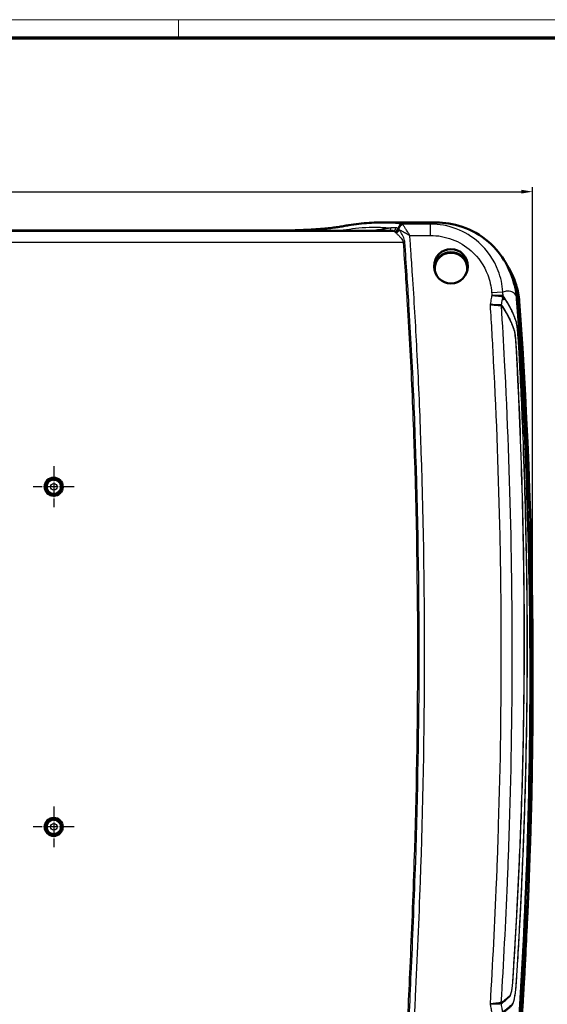
# Model space of a CAD drawing. Units: millimetres. Extents: x 1 to 840, y 1 to 593.
# Drawn here: x 616 to 732, y 376 to 593 of the extents above; entities that cross this region are included whole.
import ezdxf

# ---------------------------------------------------------------- set-up
doc = ezdxf.new("R2010")
doc.units = ezdxf.units.MM
doc.linetypes.add('CHAIN', pattern=[0.3543, 0.2362, -0.0295, 0.0591, -0.0295])
doc.linetypes.add('DASH_DOT', pattern=[0.37, 0.24, -0.06, 0.01, -0.06])
doc.layers.get('0').update_dxf_attribs({"lineweight": 25})
for name, color, linetype, lineweight in [('Bemaßung (ISO)', 1, 'Continuous', 25), ('Mittelpunktmarkierung (ISO)', 1, 'DASH_DOT', 25), ('Sichtbar (ISO)', 7, 'Continuous', 50), ('Sichtbar schmal (ISO)', 1, 'Continuous', 25)]:
    doc.layers.add(name, color=color, linetype=linetype, lineweight=lineweight)
doc.styles.add('3_5', font='isocpeur.ttf', dxfattribs={"width": 1.1})
doc.dimstyles.new('18-Bopla 3_5', dxfattribs={"dimtxt": 3.5, "dimasz": 2.5, "dimexe": 1, "dimexo": 0, "dimgap": 0.2, "dimtad": 1, "dimdec": 6, "dimrnd": 1e-08, "dimtxsty": '3_5', "dimcen": 0.09, "dimdle": 7, "dimclrd": 1, "dimclre": 1, "dimclrt": 5, "dimadec": 6, "dimazin": 2, "dimtfac": 0.714286, "dimtdec": 3, "dimtmove": 0, "dimatfit": 3, "dimfxl": 1, "dimtolj": 1, "dimlwd": 25, "dimlwe": 25, "dimarcsym": 0})

# ---------------------------------------------------------------- blocks, each defined once
blk = doc.blocks.new('Ränder Bopla-A1-Rahmen')
at = {"color": 1, "linetype": 'Continuous', "lineweight": 18}
for p, q in [((1, 593), (840, 593)), ((651, 589), (651, 593))]:
    blk.add_line(p, q, dxfattribs=at)
at = {"color": 3, "linetype": 'Continuous', "lineweight": 70}
blk.add_line((20, 589), (836, 589), dxfattribs=at)
blk = doc.blocks.new('*D10')
at = {"layer": 'Bemaßung (ISO)', "color": 1, "linetype": 'Continuous', "lineweight": 25}
for p, q in [((443.04, 448.04), (443.04, 556.08)), ((729.04, 448.04), (729.04, 556.08)), ((445.54, 555.08), (726.54, 555.08))]:
    blk.add_line(p, q, dxfattribs=at)
at = {"layer": 'Bemaßung (ISO)', "color": 1, "linetype": 'Continuous'}
for points in [[(445.54, 555.5), (445.54, 554.67), (443.04, 555.08)], [(726.54, 555.5), (726.54, 554.67), (729.04, 555.08)]]:
    blk.add_solid(points, dxfattribs=at)
at = {"layer": 'Defpoints', "color": 0, "linetype": 'Continuous'}
for p in [(729.04, 555.08), (443.04, 448.04), (729.04, 448.04)]:
    blk.add_point(p, dxfattribs=at)
at = {"layer": 'Bemaßung (ISO)', "color": 5, "linetype": 'Continuous', "lineweight": 25, "insert": (581.29, 555.28), "char_height": 3.5, "attachment_point": 7, "style": '3_5'}
blk.add_mtext('\\A1;286', dxfattribs=at)

msp = doc.modelspace()

# ---------------------------------------------------------------- linework, layer by layer
at = {"layer": 'Mittelpunktmarkierung (ISO)', "linetype": 'CHAIN', "ltscale": 10.000767}
for p, q in [((623.5437451, 494.5377461), (623.5437451, 485.5377461)), ((628.0437451, 490.0377461), (619.0437451, 490.0377461)), ((623.5437451, 419.5377461), (623.5437451, 410.5377461)), ((628.0437451, 415.0377461), (619.0437451, 415.0377461))]:
    msp.add_line(p, q, dxfattribs=at)
at = {"layer": 'Sichtbar (ISO)'}
for p, q in [((707.8543868, 548.2698682), (695.2541808, 548.2698682)), ((698.2569374, 546.4201249), (473.8305528, 546.4201249)), ((725.299456, 534.8831155), (725.3853087, 534.6115059))]:
    msp.add_line(p, q, dxfattribs=at)
for centre, radius in [((623.5437451, 490.0377461), 2), ((623.5437451, 490.0377461), 1.9912731), ((623.5437451, 490.0377461), 1.6), ((623.5437451, 415.0377461), 2), ((623.5437451, 415.0377461), 1.9912731), ((623.5437451, 415.0377461), 1.6)]:
    msp.add_circle(centre, radius, dxfattribs=at)
for centre, major_axis, start_param, end_param in [((711.0437451, 538.1021334), (3.5746395, 0), 6.048046139, 9.6599171289), ((711.0437451, 538.1021334), (3.7, 0), 0.0223870453, 3.1192056083), ((709.6309561, 529.7818923), (16.5, 0), 0.070158894, 0.3017790043), ((-471.4562549, 448.0428488), (1200.5, 0), 6.2130264131, 6.3533442012)]:
    msp.add_ellipse(centre, major_axis=major_axis, ratio=0.984807753, start_param=start_param, end_param=end_param, dxfattribs=at)
msp.add_ellipse((711.0437451, 538.6468476), major_axis=(0, 3.7845877), ratio=0.9848065871, dxfattribs=at)
for points, knots in [([(695.2541808, 548.2698682), (693.7613443, 548.2698682), (692.2676158, 548.1853158), (690.0180026, 547.9323685), (689.2736878, 547.8271072), (688.1407524, 547.6378263), (687.765097, 547.5674794), (687.026254, 547.4245686), (686.6424902, 547.3526378), (685.7767003, 547.2242062), (685.3503844, 547.1688573), (684.3780213, 547.0575182), (683.8288664, 547.0015813), (682.6269149, 546.8935064), (681.9711913, 546.8415279), (680.5965842, 546.7475666), (679.8796153, 546.7053942), (678.3581836, 546.6299133), (677.5517554, 546.5969161), (675.9440146, 546.5463864), (675.1444732, 546.528437), (673.4901866, 546.5057463), (672.6358722, 546.5017592), (667.1512435, 546.4966092), (662.5003944, 546.5011122), (649.2500285, 546.5030938), (640.6394539, 546.5028869), (623.4182875, 546.5053793), (614.807917, 546.5061558), (599.4795511, 546.5075609), (592.7646472, 546.511928), (586.0435781, 546.5086096)], [1.4992504214, 1.4992504214, 1.4992504214, 1.4992504214, 2.7908248584, 2.7908248584, 3.4366120769, 3.4366120769, 3.7595056862, 3.7595056862, 4.0823992955, 4.0823992955, 4.3217075695, 4.3217075695, 4.5714786234, 4.5714786234, 4.8274297419, 4.8274297419, 5.0772189106, 5.0772189106, 5.3377330425, 5.3377330425, 5.5838181748, 5.5838181748, 5.8413373196, 5.8413373196, 7.2333774734, 7.2333774734, 9.8165263475, 9.8165263475, 12.3996752216, 12.3996752216, 14.4149947918, 14.4149947918, 14.4149947918, 14.4149947918]), ([(725.1572181, 534.086568), (725.0841278, 534.3762438), (724.9435052, 534.9804948), (724.3409733, 536.8226013), (723.8704036, 538.0780522), (722.1975544, 540.9709538), (720.9592534, 542.6141045), (717.632603, 545.4841569), (715.5646254, 546.6537071), (711.4983563, 548.0298285), (709.54091, 548.2698682), (707.8543868, 548.2698682)], [0.1192521713, 0.1192521713, 0.1192521713, 0.1192521713, 0.8110801731, 0.8110801731, 1.5029081748, 1.5029081748, 2.1947361766, 2.1947361766, 2.8865641784, 2.8865641784, 3.5783921801, 3.5783921801, 3.5783921801, 3.5783921801]), ([(698.2569374, 546.4201249), (698.2602373, 546.4201249), (698.2634986, 546.4201718), (698.2699319, 546.4203535), (698.2731039, 546.4204884), (698.2793482, 546.4208397), (698.2824204, 546.4210563), (698.288456, 546.4215639), (698.2914194, 546.421855), (698.2972295, 546.4225044), (698.3000764, 546.4228627), (698.3028618, 546.4232506)], [0.116556763741, 0.116556763741, 0.116556763741, 0.116556763741, 0.120244972495, 0.120244972495, 0.12393318125, 0.12393318125, 0.127621390004, 0.127621390004, 0.131309598759, 0.131309598759, 0.134997807513, 0.134997807513, 0.134997807513, 0.134997807513]), ([(723.3701216, 538.917649), (723.4386581, 538.8142892), (723.5059931, 538.7101553), (724.304615, 537.4432849), (724.8866099, 536.1892239), (725.299456, 534.8831155)], [2.56310201053, 2.56310201053, 2.56310201053, 2.56310201053, 2.58601018478, 2.58601018478, 2.83981364928, 2.83981364928, 2.83981364928, 2.83981364928]), ([(725.5902795, 531.3927958), (725.7536589, 529.1148223), (725.9394709, 526.418523), (727.7401553, 498.3821905), (728.5437451, 473.4525726), (728.5437451, 448.5404267)], [1.2120546631, 1.2120546631, 1.2120546631, 1.2120546631, 1.5376345447, 1.5376345447, 4.0187325103, 4.0187325103, 4.0187325103, 4.0187325103]), ([(729.0437451, 448.0428488), (729.0437451, 442.5130609), (729.0043496, 436.983273), (728.8467753, 425.924786), (728.7285964, 420.3960869), (728.4134788, 409.340866), (728.21654, 403.8143442), (727.7439411, 392.7645661), (727.468281, 387.2413098), (726.8382939, 376.1991501), (726.4839668, 370.6802467), (726.0903412, 365.1640632)], [3.141592653588, 3.141592653588, 3.141592653588, 3.141592653588, 3.155624432394, 3.155624432394, 3.1696562112, 3.1696562112, 3.183687990006, 3.183687990006, 3.197719768813, 3.197719768813, 3.211751547619, 3.211751547619, 3.211751547619, 3.211751547619])]:
    msp.add_open_spline(points, degree=3, knots=knots, dxfattribs=at)
for points in [[(725.5902795, 531.3927958), (725.5249646, 532.3034717), (725.3797249, 533.2046962), (725.157213, 534.0865667)], [(722.5115193, 531.9924959), (722.548599, 531.7221459), (722.5769534, 531.4503808), (722.5964802, 531.1776058)], [(728.5437451, 448.5404267), (728.5437451, 420.8120357), (727.542394, 393.1066721), (725.5881701, 365.6454348)]]:
    msp.add_open_spline(points, degree=3, dxfattribs=at)
at = {"layer": 'Sichtbar schmal (ISO)'}
for p, q in [((706.5146601, 547.9359401), (700.3251404, 547.9359401)), ((706.5146601, 545.4387228), (706.5146601, 547.9359401)), ((701.9940733, 545.4387228), (706.5146601, 545.4387228)), ((471.5730761, 543.9201249), (700.5144142, 543.9201249)), ((700.5144142, 543.9201249), (700.8953691, 543.94506)), ((719.9986937, 532.8547706), (722.4779148, 533.0142527)), ((726.0006692, 531.212713), (726.090364, 530.9209921))]:
    msp.add_line(p, q, dxfattribs=at)
for centre, radius in [((623.5437451, 490.0377461), 1.5283788), ((623.5437451, 490.0377461), 0.7284092), ((623.5437451, 415.0377461), 1.5283788), ((623.5437451, 415.0377461), 0.7284092)]:
    msp.add_circle(centre, radius, dxfattribs=at)
for centre, major_axis, ratio, start_param, end_param in [((697.0294358, 547.048537), (-0.1168759, 0.7914165), 0.9412695038, 3.6691912469, 4.6104274164), ((698.1925047, 547.2156024), (0.1103571, -0.7923518), 0.9348102781, 0, 1.3177466289), ((700.3251404, 546.9370532), (0.1304591, 0.9914537), 0.9402964345, 0.1390355601, 1.6379020718), ((700.4830119, 546.8528168), (-0.6834281, -0.7300178), 0.888045182, 3.9533711242, 5.4121672991), ((698.6351023, 547.0376944), (-0.5706394, -0.5606877), 0.8992051954, 0.8471591941, 2.2530418785), ((698.7980467, 546.8422224), (-0.6485306, -0.4684101), 0.8394678363, 1.0257448782, 2.4376579244), ((698.9126479, 546.6907394), (-0.6285789, -0.4948621), 0.7719465182, 1.024711442, 2.4155900342), ((711.0437451, 531.7284876), (-3.2543254, 0), 0.984807753, 4.5593724589, 4.8654055018), ((709.6309561, 530.1291887), (16.1104951, 0), 0.984807753, 0.070158894, 0.3675362712), ((709.6309561, 530.0798206), (16.4100839, 0), 0.984807753, 0.070158894, 0.3017790043), ((721.7299368, 532.1118791), (-0.0478913, -0.7985652), 0.988213094, 1.4487524625, 1.6928401911), ((721.739526, 532.1054614), (-0.655263, -0.4589449), 0.9775931845, 2.3358645943, 2.5840559669), ((722.9441809, 529.9843832), (-0.0497013, -0.7984546), 0.9882573127, 4.5897802899, 4.8349976809), ((722.962921, 529.9716539), (-0.6588246, -0.4538173), 0.9774576965, 5.4824120318, 5.7317473446), ((725.7018173, 531.189304), (0.2992391, 0.0213532), 0.1732209813, 0.0399997474, 1.5584361966), ((-471.4562549, 448.3901452), (1200.1104951, 0), 0.984807753, 6.2130264131, 6.3533442012), ((-471.4562549, 448.3407771), (1200.4100839, 0), 0.984807753, 6.2130264131, 6.3533442012), ((722.87317, 376.2210874), (-0.0535325, 0.7982069), 0.9657767031, 1.4489895128, 1.6926031402), ((722.9050048, 376.2336405), (-0.4849761, 0.6362375), 0.9588102893, 0.8811153957, 1.1293846846)]:
    msp.add_ellipse(centre, major_axis=major_axis, ratio=ratio, start_param=start_param, end_param=end_param, dxfattribs=at)
for points, knots in [([(686.0218787, 546.4199421), (686.1814578, 546.4434655), (686.3315599, 546.4664828), (686.7906379, 546.5385327), (687.0906237, 546.5920297), (688.2710483, 546.7982132), (689.1327377, 546.9186838), (691.0124891, 547.1257372), (692.0235957, 547.1984439), (694.1536814, 547.2655051), (695.26613, 547.2514932), (696.8495489, 547.1597038), (697.3162561, 547.1234953), (697.7823993, 547.077423)], [-3.9350141005, -3.9350141005, -3.9350141005, -3.9350141005, -3.8095091237, -3.8095091237, -3.5365149124, -3.5365149124, -2.7741857392, -2.7741857392, -1.8766808772, -1.8766808772, -0.886757714, -0.886757714, -0.47194864, -0.47194864, -0.47194864, -0.47194864]), ([(697.7823993, 547.077423), (697.5396617, 547.039972), (697.2957568, 547.0025903), (696.8003904, 546.927598), (696.5488375, 546.8898744), (695.3302945, 546.7071785), (694.3629923, 546.5633591), (693.3914228, 546.4201249)], [-13.8940142733, -13.8940142733, -13.8940142733, -13.8940142733, -13.6757937883, -13.6757937883, -13.451543035, -13.451543035, -12.5889598955, -12.5889598955, -12.5889598955, -12.5889598955]), ([(700.3251404, 547.9359401), (699.8264164, 548.0017835), (699.3180804, 548.0577643), (698.321708, 548.150556), (697.8225472, 548.1872008), (696.6326387, 548.2512752), (695.9434599, 548.2698595), (695.2536193, 548.2698629)], [0, 0, 0, 0, 0.443378857, 0.443378857, 0.886757714, 0.886757714, 1.4992504214, 1.4992504214, 1.4992504214, 1.4992504214]), ([(698.9372433, 547.1171086), (698.7557274, 547.1122059), (698.5759215, 547.1067075), (698.1909583, 547.0936474), (697.9862538, 547.0858976), (697.7823993, 547.077423)], [-0.33975025661, -0.33975025661, -0.33975025661, -0.33975025661, -0.18263525647, -0.18263525647, 0, 0, 0, 0]), ([(699.3862304, 546.992965), (699.328527, 547.0281212), (699.2698232, 547.056017), (699.1214388, 547.1060982), (699.0299013, 547.1196113), (698.9372433, 547.1171086)], [0, 0, 0, 0, 0.05477414589, 0.05477414589, 0.13499780751, 0.13499780751, 0.13499780751, 0.13499780751]), ([(700.4830119, 547.7955461), (700.4568978, 547.836292), (700.4305625, 547.8685431), (700.3778125, 547.9154879), (700.351396, 547.9301821), (700.3251404, 547.9359401)], [-0.046683754855, -0.046683754855, -0.046683754855, -0.046683754855, -0.023341877428, -0.023341877428, 0, 0, 0, 0]), ([(701.9940733, 545.4387228), (701.8769252, 545.6216633), (701.7593256, 545.8052496), (701.4729743, 546.2521039), (701.3049499, 546.5141262), (701.0215761, 546.9558646), (700.9006021, 547.1443993), (700.7151745, 547.433453), (700.6439654, 547.5444816), (700.5448782, 547.6990249), (700.5110848, 547.7517439), (700.4830119, 547.7955461)], [-0.00080106711, -0.00080106711, -0.00080106711, -0.00080106711, 0.04735987489, 0.04735987489, 0.11808554463, 0.11808554463, 0.1738721081, 0.1738721081, 0.21402044497, 0.21402044497, 0.23911315552, 0.23911315552, 0.23911315552, 0.23911315552]), ([(707.8542561, 548.2698651), (707.7847809, 548.2698667), (707.7132577, 548.2663092), (707.3014519, 548.2264773), (706.9210014, 548.1185685), (706.5146601, 547.9359401)], [3.5783921801, 3.5783921801, 3.5783921801, 3.5783921801, 3.8189031802, 3.8189031802, 4.9252109932, 4.9252109932, 4.9252109932, 4.9252109932]), ([(722.4779148, 533.0142527), (722.3747347, 534.6026628), (722.0318115, 536.1758292), (720.5554433, 540.043227), (719.065511, 542.1986157), (715.7157296, 545.1762018), (714.033501, 546.195383), (710.4063226, 547.5767663), (708.4604075, 547.9344373), (706.5146601, 547.9359401)], [-2.0313429414, -2.0313429414, -2.0313429414, -2.0313429414, -1.628346062, -1.628346062, -0.9835510549, -0.9835510549, -0.4934113492, -0.4934113492, 0, 0, 0, 0]), ([(698.2568783, 546.4201193), (698.3281893, 546.4201093), (698.3974662, 546.4072474), (698.5225331, 546.3583415), (698.5791149, 546.3250875), (698.6351023, 546.28192)], [-0.11655676374, -0.11655676374, -0.11655676374, -0.11655676374, -0.05477414589, -0.05477414589, 0, 0, 0, 0]), ([(698.6351023, 546.28192), (698.6455433, 546.2738697), (698.6560626, 546.2654841), (698.6931878, 546.2348944), (698.7201081, 546.2109334), (698.7640861, 546.1686941), (698.7810581, 546.1516543), (698.7980467, 546.1338352)], [-0.051862170933, -0.051862170933, -0.051862170933, -0.051862170933, -0.04164742285, -0.04164742285, -0.016018239558, -0.016018239558, 0, 0, 0, 0]), ([(698.7980467, 546.1338352), (698.8151001, 546.115948), (698.8332118, 546.0973984), (698.8714478, 546.0591024), (698.8915721, 546.0393562), (698.9126479, 546.0190753)], [0, 0, 0, 0, 0.016079370594, 0.016079370594, 0.032158741188, 0.032158741188, 0.032158741188, 0.032158741188]), ([(698.9126479, 546.0190753), (699.0413756, 545.8952031), (699.196052, 545.7502818), (699.5255313, 545.4316871), (699.700932, 545.2580971), (699.9976788, 544.9301322), (700.1218154, 544.7819847), (700.3201826, 544.4909385), (700.3991325, 544.350914), (700.4841983, 544.1110973), (700.5061301, 544.0160056), (700.5144142, 543.9201249)], [0, 0, 0, 0, 0.09820988838, 0.09820988838, 0.19629772993, 0.19629772993, 0.26944254084, 0.26944254084, 0.33032252982, 0.33032252982, 0.36837252292, 0.36837252292, 0.36837252292, 0.36837252292]), ([(699.5469201, 546.846931), (699.5301276, 546.8668835), (699.5133377, 546.885323), (699.4698623, 546.9292889), (699.4432804, 546.95242), (699.4067823, 546.9793984), (699.3964582, 546.9864789), (699.3862304, 546.992965)], [0, 0, 0, 0, 0.016018239558, 0.016018239558, 0.04164742285, 0.04164742285, 0.051862170933, 0.051862170933, 0.051862170933, 0.051862170933]), ([(699.6363297, 546.7386774), (699.6197613, 546.7580985), (699.6040102, 546.7768576), (699.5741916, 546.8129694), (699.5601241, 546.830322), (699.5469201, 546.846931)], [-0.032158741188, -0.032158741188, -0.032158741188, -0.032158741188, -0.016079370594, -0.016079370594, 0, 0, 0, 0]), ([(700.8953691, 543.94506), (700.8870911, 544.0715295), (700.868487, 544.1971863), (700.7990117, 544.5146), (700.7362477, 544.7004394), (700.5797736, 545.087404), (700.4825359, 545.2848519), (700.2505552, 545.7224668), (700.1137895, 545.9545956), (699.8570108, 546.3803472), (699.736569, 546.573769), (699.6363297, 546.7386774)], [-0.36837252292, -0.36837252292, -0.36837252292, -0.36837252292, -0.33032252982, -0.33032252982, -0.26944254084, -0.26944254084, -0.19629772993, -0.19629772993, -0.09820988838, -0.09820988838, 0, 0, 0, 0]), ([(699.6363297, 546.7386774), (699.657952, 546.7267089), (699.680749, 546.7140944), (699.8035252, 546.6461827), (699.9190577, 546.5823658), (700.2198624, 546.4164479), (700.4160796, 546.3083991), (700.8757413, 546.0553496), (701.1483308, 545.9052846), (701.613028, 545.6490622), (701.8039038, 545.5437297), (701.9940733, 545.4387228)], [-0.22368919399, -0.22368919399, -0.22368919399, -0.22368919399, -0.21402044497, -0.21402044497, -0.1738721081, -0.1738721081, -0.11808554463, -0.11808554463, -0.04735987489, -0.04735987489, 0.00080106711, 0.00080106711, 0.00080106711, 0.00080106711]), ([(702.4425375, 358.1376797), (702.4525111, 358.4082839), (702.4620365, 358.6789046), (702.4897217, 359.5025596), (702.5068788, 360.0556274), (702.5790846, 362.11792), (702.6437986, 363.6267762), (702.8747759, 369.3315495), (703.0702715, 373.5262495), (703.6458429, 386.1419345), (704.0175386, 394.5634486), (704.8976976, 419.3074223), (705.2165729, 435.6367356), (705.2353049, 451.9667637), (705.2539509, 468.2218065), (704.9831893, 484.4773322), (704.1786217, 507.2238978), (703.9062331, 513.7241816), (703.2738211, 525.7430642), (702.9376867, 531.2627366), (702.4569184, 538.546619), (702.3378636, 540.3125715), (702.1399381, 543.1983226), (702.0670541, 544.3185268), (701.9940733, 545.4387228)], [-19.1409894256, -19.1409894256, -19.1409894256, -19.1409894256, -19.059753044, -19.059753044, -18.8937533704, -18.8937533704, -18.4406861683, -18.4406861683, -17.1809191803, -17.1809191803, -14.6520437815, -14.6520437815, -9.7530321436, -9.7530321436, -9.7530321436, -4.8765160718, -4.8765160718, -2.9247946693, -2.9247946693, -1.2658632645, -1.2658632645, -0.7348751836, -0.7348751836, -0.398104037, -0.398104037, -0.398104037, -0.398104037]), ([(706.5146601, 545.4387228), (708.1593646, 545.4387228), (709.803953, 545.1380752), (712.8690044, 543.9744408), (714.2902875, 543.1152801), (717.1198941, 540.6042467), (718.3779728, 538.7860146), (719.6235521, 535.5228552), (719.9124594, 534.1953228), (719.9986937, 532.8547706)], [0, 0, 0, 0, 0.4934113492, 0.4934113492, 0.9835510549, 0.9835510549, 1.628346062, 1.628346062, 2.0313429414, 2.0313429414, 2.0313429414, 2.0313429414]), ([(700.5144142, 543.9201249), (700.6724691, 541.5053774), (700.8427294, 539.0914441), (701.1422743, 534.5531871), (701.278943, 532.4293569), (701.6173824, 526.9169675), (701.8133913, 523.5280457), (702.3458184, 513.4093584), (702.6257079, 506.6767628), (703.4153945, 483.996761), (703.6775983, 468.040717), (703.6447693, 437.1651621), (703.3814457, 422.2456382), (702.6343317, 399.5580994), (702.3173918, 391.7845436), (701.8260312, 380.7957364), (701.6782173, 377.5792201), (701.3930331, 371.3084841), (701.255067, 368.2542776), (701.0642522, 363.5414565), (700.9929139, 361.8835895), (700.9374003, 360.2251435)], [0, 0, 0, 0, 0.7259743967, 0.7259743967, 1.364439557, 1.364439557, 2.3828051133, 2.3828051133, 4.4042451529, 4.4042451529, 9.1909287798, 9.1909287798, 13.6669166684, 13.6669166684, 16.0008798483, 16.0008798483, 16.9668528434, 16.9668528434, 17.8840451131, 17.8840451131, 18.3818575597, 18.3818575597, 18.3818575597, 18.3818575597]), ([(701.3189567, 360.2123716), (701.374408, 361.8689599), (701.4457183, 363.5262226), (701.6365089, 368.2384448), (701.7744208, 371.2913997), (702.0595807, 377.5616018), (702.2074073, 380.778394), (702.6988119, 391.7681875), (703.0158327, 399.5436442), (703.7631284, 422.2366978), (704.0265348, 437.1606575), (704.0593728, 468.0446942), (703.7970958, 484.0053796), (703.0071782, 506.6920179), (702.7271995, 513.4267879), (702.1945642, 523.5494314), (701.9984947, 526.9393892), (701.6599581, 532.4533624), (701.5232343, 534.578045), (701.2236491, 539.1169129), (701.0533079, 541.5320864), (700.8953691, 543.94506)], [-18.3818575597, -18.3818575597, -18.3818575597, -18.3818575597, -17.8840451131, -17.8840451131, -16.9668528434, -16.9668528434, -16.0008798483, -16.0008798483, -13.6669166684, -13.6669166684, -9.1909287798, -9.1909287798, -4.4042451529, -4.4042451529, -2.3828051133, -2.3828051133, -1.364439557, -1.364439557, -0.7259743967, -0.7259743967, 0, 0, 0, 0]), ([(720.0398233, 532.2129192), (720.0298272, 532.1588528), (720.0198411, 532.1047845), (719.9801927, 531.8899612), (719.9505851, 531.7291959), (719.9209407, 531.5684375), (719.8788557, 531.3402146), (719.8366984, 531.1120043), (719.7515825, 530.6557332), (719.7084095, 530.4277134), (719.665287, 530.1996842), (719.664634, 530.196231), (719.6639809, 530.1927778), (719.6633279, 530.1893246)], [0.03254583049, 0.03254583049, 0.03254583049, 0.03254583049, 0.04904064085, 0.04904064085, 0.0980812817, 0.0980812817, 0.0980812817, 0.16770251018, 0.16770251018, 0.23732373866, 0.23732373866, 0.23732373866, 0.23837806531, 0.23837806531, 0.23837806531, 0.23837806531]), ([(720.0398233, 532.2129192), (720.1722657, 532.1997964), (720.305442, 532.1865952), (720.8325548, 532.1343214), (721.2121152, 532.0966229), (721.8488089, 532.0333093), (722.1111498, 532.0071801), (722.3942197, 531.9789712), (722.4697319, 531.9714413), (722.5073892, 531.9676861)], [-0.00110486649, -0.00110486649, -0.00110486649, -0.00110486649, 0.02615684853, 0.02615684853, 0.10808148675, 0.10808148675, 0.18910339953, 0.18910339953, 0.23974209502, 0.23974209502, 0.23974209502, 0.23974209502]), ([(722.5190499, 532.1621225), (722.4812131, 532.1629046), (722.405341, 532.1644726), (722.120924, 532.1703415), (721.8573364, 532.1757735), (721.2176295, 532.1889024), (720.8362784, 532.1967046), (720.3066883, 532.2074932), (720.1728867, 532.2102154), (720.0398233, 532.2129192)], [-0.23974209502, -0.23974209502, -0.23974209502, -0.23974209502, -0.18910339953, -0.18910339953, -0.10808148675, -0.10808148675, -0.02615684853, -0.02615684853, 0.00110486649, 0.00110486649, 0.00110486649, 0.00110486649]), ([(722.1671045, 530.1307846), (722.1859619, 530.2307364), (722.2047517, 530.3309293), (722.2664938, 530.6616884), (722.3089323, 530.8915416), (722.3510895, 531.1203104), (722.3807847, 531.2814533), (722.4103394, 531.4420751), (722.4623742, 531.7243015), (722.4848664, 531.8461054), (722.5073892, 531.9676861)], [-0.19777516523, -0.19777516523, -0.19777516523, -0.19777516523, -0.16770251018, -0.16770251018, -0.0980812817, -0.0980812817, -0.0980812817, -0.04904064085, -0.04904064085, -0.01165973084, -0.01165973084, -0.01165973084, -0.01165973084]), ([(722.4779148, 533.0142527), (722.8592165, 533.1414006), (723.2194952, 533.2025418), (723.976349, 533.2243334), (724.3429497, 533.1416718), (724.6344683, 532.9689996), (724.8973342, 532.813299), (725.09903, 532.5832081), (725.3240428, 532.1630012), (725.385269, 532.018231), (725.4929178, 531.718355), (725.5400127, 531.5662886), (725.5902795, 531.3927958)], [-4.8374283948, -4.8374283948, -4.8374283948, -4.8374283948, -3.8189031802, -3.8189031802, -2.4566750538, -2.4566750538, -2.4566750538, -1.2283375269, -1.2283375269, -0.6572237404, -0.6572237404, -0.1325082426, -0.1325082426, -0.1325082426, -0.1325082426]), ([(722.5169873, 531.961247), (722.8397833, 531.5007583), (723.1442849, 531.0395672), (723.692556, 530.1417822), (723.9388486, 529.7051666), (724.3373731, 528.9320252), (724.4982526, 528.5955879), (724.7616094, 527.9999346), (724.8689943, 527.7411703), (725.0398858, 527.3014943), (725.106874, 527.1198786), (725.2207249, 526.7977108), (725.2689647, 526.6546136), (725.3586944, 526.3779435), (725.399464, 526.2621935), (725.4742256, 525.9884556), (725.5098003, 525.8055488), (725.6174758, 525.0078341), (725.6954999, 524.2537165), (725.854356, 522.4071826), (725.9364659, 521.3400959), (726.0192116, 519.9047009), (726.0378938, 519.5372022), (726.092746, 518.4793386), (726.1302791, 517.7803528), (726.3011927, 514.5032948), (726.4249044, 511.9314653), (726.6675177, 506.6233482), (726.7839439, 503.8909342), (727.2580793, 491.8553942), (727.5212133, 482.5483913), (727.7860761, 466.0789903), (727.8346782, 458.9172526), (727.7996451, 445.9235768), (727.7388263, 440.0919258), (727.5627073, 430.4212794), (727.4731059, 426.5818445), (727.2912316, 420.1951332), (727.2099889, 417.647536), (727.0223734, 412.3308383), (726.9144565, 409.5617764), (726.7186567, 404.9725296), (726.6365713, 403.1519873), (726.4570415, 399.3649127), (726.3589013, 397.3983867), (726.1718779, 393.8171839), (726.0844797, 392.2024653), (725.9246934, 389.3461083), (725.8534939, 388.1043724), (725.7294549, 385.9914048), (725.6773828, 385.1196286), (725.5791721, 383.4933555), (725.5321186, 382.7387165), (725.4549776, 381.4924251), (725.425933, 381.0020587), (725.3676879, 380.0940967), (725.3370598, 379.6760608), (725.1955661, 378.2842391), (725.045992, 377.4104684), (724.7786784, 376.4479554), (724.672942, 376.186891), (724.4354155, 375.802459), (724.3011796, 375.6948318), (723.9119396, 375.3637085), (723.6469478, 375.1285358), (723.0861807, 374.6823354), (722.7903153, 374.4590127), (722.4829135, 374.2356641)], [-20.0955471611, -20.0955471611, -20.0955471611, -20.0955471611, -19.2947777395, -19.2947777395, -18.538146353, -18.538146353, -17.9561222095, -17.9561222095, -17.50841133, -17.50841133, -17.1963134746, -17.1963134746, -16.9521088434, -16.9521088434, -16.7223503705, -16.7223503705, -16.5289565502, -16.5289565502, -16.1957717871, -16.1957717871, -15.8640548372, -15.8640548372, -15.7497654459, -15.7497654459, -15.5375705004, -15.5375705004, -14.752444182, -14.752444182, -13.9198131606, -13.9198131606, -11.0855679995, -11.0855679995, -8.9053794141, -8.9053794141, -7.1300162929, -7.1300162929, -5.9609423107, -5.9609423107, -5.1850263269, -5.1850263269, -4.3414244882, -4.3414244882, -3.7865984129, -3.7865984129, -3.1871858231, -3.1871858231, -2.6949521535, -2.6949521535, -2.3163108693, -2.3163108693, -2.0504758103, -2.0504758103, -1.8201447694, -1.8201447694, -1.670949888, -1.670949888, -1.5364505276, -1.5364505276, -1.199335389, -1.199335389, -1.007593934, -1.007593934, -0.7866938059, -0.7866938059, -0.3948450805, -0.3948450805, 0, 0, 0, 0]), ([(722.5024939, 374.0442683), (722.8103544, 374.268616), (723.1069859, 374.4924862), (723.6685213, 374.9382082), (723.9337186, 375.1739161), (724.3242284, 375.4981494), (724.4608303, 375.6021107), (724.7054329, 375.9954777), (724.814734, 376.2674574), (725.0886139, 377.2699946), (725.2353069, 378.1781948), (725.3832225, 379.6124408), (725.4178553, 380.043598), (725.4802158, 380.9665628), (725.508675, 381.4577886), (725.5833006, 382.7035586), (725.6295586, 383.4580196), (725.7269362, 385.0848941), (725.7785238, 385.9565577), (725.9018641, 388.0698577), (725.972754, 389.3117006), (726.1319067, 392.1682194), (726.219004, 393.7829688), (726.4053644, 397.3642442), (726.5031462, 399.3308141), (726.6820008, 403.1180361), (726.7637729, 404.938671), (726.9588551, 409.5281549), (727.0664047, 412.297322), (727.2533291, 417.6141848), (727.3342572, 420.1618585), (727.5153746, 426.5487521), (727.6045498, 430.3882883), (727.7796512, 440.0591797), (727.8399088, 445.890974), (727.8737758, 458.8849561), (727.8245859, 466.0468334), (727.5584379, 482.5165433), (727.2946752, 491.8237228), (726.8197632, 503.8591497), (726.7030982, 506.5915439), (726.4602022, 511.8995376), (726.3349387, 514.4750792), (726.1670353, 517.7465811), (726.1318871, 518.4391298), (726.0743396, 519.5134015), (726.0531633, 519.8930118), (725.9634607, 521.3785754), (725.8842549, 522.4798007), (725.7227853, 524.3993133), (725.6427437, 525.1840349), (725.5300871, 526.0050785), (725.4926485, 526.1950299), (725.4159897, 526.4682565), (725.3748748, 526.5790709), (725.2847492, 526.8519969), (725.2364994, 526.9949972), (725.1226269, 527.3157394), (725.0556668, 527.4970088), (724.8848632, 527.9359808), (724.7775431, 528.1944458), (724.5142999, 528.7896143), (724.3534674, 529.1259012), (723.9549939, 529.898834), (723.7086924, 530.3354504), (723.1603228, 531.2334161), (722.8557395, 531.6946217), (722.5329422, 532.1559745)], [0, 0, 0, 0, 0.3948450805, 0.3948450805, 0.7866938059, 0.7866938059, 1.007593934, 1.007593934, 1.199335389, 1.199335389, 1.5364505276, 1.5364505276, 1.670949888, 1.670949888, 1.8201447694, 1.8201447694, 2.0504758103, 2.0504758103, 2.3163108693, 2.3163108693, 2.6949521535, 2.6949521535, 3.1871858231, 3.1871858231, 3.7865984129, 3.7865984129, 4.3414244882, 4.3414244882, 5.1850263269, 5.1850263269, 5.9609423107, 5.9609423107, 7.1300162929, 7.1300162929, 8.9053794141, 8.9053794141, 11.0855679995, 11.0855679995, 13.9198131606, 13.9198131606, 14.752444182, 14.752444182, 15.5375705004, 15.5375705004, 15.7497654459, 15.7497654459, 15.8640548372, 15.8640548372, 16.1957717871, 16.1957717871, 16.5289565502, 16.5289565502, 16.7223503705, 16.7223503705, 16.9521088434, 16.9521088434, 17.1963134746, 17.1963134746, 17.50841133, 17.50841133, 17.9561222095, 17.9561222095, 18.538146353, 18.538146353, 19.2947777395, 19.2947777395, 20.0955471611, 20.0955471611, 20.0955471611, 20.0955471611]), ([(722.5073892, 531.9676861), (722.5091731, 531.9675732), (722.5108679, 531.9669728), (722.5140694, 531.9648162), (722.5155763, 531.96326), (722.5169873, 531.961247)], [0, 0, 0, 0, 0.0035003676603, 0.0035003676603, 0.0070007353207, 0.0070007353207, 0.0070007353207, 0.0070007353207]), ([(722.5329422, 532.1559745), (722.5309328, 532.1579493), (722.5287685, 532.1594623), (722.5241348, 532.1615219), (722.5216653, 532.1620685), (722.5190499, 532.1621225)], [-0.0070007353207, -0.0070007353207, -0.0070007353207, -0.0070007353207, -0.0035003676603, -0.0035003676603, 0, 0, 0, 0]), ([(719.6633279, 530.1893246), (719.6654665, 530.1549915), (719.6676037, 530.1206583), (719.6697394, 530.086325), (719.926169, 525.9640958), (720.1623154, 521.8406049), (721.0486316, 504.9044132), (721.5223632, 492.0824382), (721.9631677, 471.2396915), (722.0537404, 463.2215807), (722.0653895, 455.2033576), (722.0846227, 441.9649002), (721.8879404, 428.7261702), (721.3500802, 411.2620505), (721.1981853, 407.030794), (720.6601046, 393.8646441), (720.1961444, 384.9330944), (719.6660383, 376.0056052)], [-0.0103198948, -0.0103198948, -0.0103198948, -0.0103198948, 0, 0, 0, 1.2390591777, 1.2390591777, 5.0878103394, 5.0878103394, 7.4932798155, 7.4932798155, 7.4932798155, 11.4648212271, 11.4648212271, 12.7349997857, 12.7349997857, 15.4179634144, 15.4179634144, 15.4179634144, 15.4179634144]), ([(721.5700786, 530.1450899), (721.3701702, 530.1497437), (721.1304741, 530.1553186), (720.4958099, 530.1700554), (720.078352, 530.1797299), (719.6633279, 530.1893246)], [-0.28077351237, -0.28077351237, -0.28077351237, -0.28077351237, -0.16263498583, -0.16263498583, 0.00082478978, 0.00082478978, 0.00082478978, 0.00082478978]), ([(719.6633279, 530.1893246), (720.076323, 530.1472277), (720.4917386, 530.1048835), (721.1457212, 530.0382211), (721.4020185, 530.0120886), (721.7935793, 529.9721901), (721.9370807, 529.957605), (722.0902464, 529.9420468), (722.1304535, 529.9379658), (722.1549474, 529.9354798)], [-0.00082478978, -0.00082478978, -0.00082478978, -0.00082478978, 0.16263498583, 0.16263498583, 0.2907722503, 0.2907722503, 0.40336084929, 0.40336084929, 0.46680796425, 0.46680796425, 0.46680796425, 0.46680796425]), ([(722.1671045, 530.1307846), (722.1424948, 530.1313738), (722.1020977, 530.1323409), (721.9482063, 530.1360265), (721.8040238, 530.1394806), (721.6036714, 530.1442844), (721.5869967, 530.1446842), (721.5700786, 530.1450899)], [-0.46680796425, -0.46680796425, -0.46680796425, -0.46680796425, -0.40336084929, -0.40336084929, -0.2907722503, -0.2907722503, -0.28077351237, -0.28077351237, -0.28077351237, -0.28077351237]), ([(722.1693517, 529.9224906), (722.5099677, 529.4284087), (722.8293123, 528.9406974), (723.3204031, 528.1213854), (723.5060365, 527.7928153), (723.8140964, 527.2112204), (723.9412405, 526.9582109), (724.1383554, 526.5439303), (724.2123157, 526.3827368), (724.3682122, 526.0303581), (724.4490733, 525.8391227), (724.5753501, 525.5266585), (724.6228836, 525.4055603), (724.7244314, 525.1395131), (724.7778427, 524.9947216), (724.8648112, 524.7493989), (724.8992582, 524.6505231), (724.9649972, 524.4587325), (724.9966761, 524.3592981), (725.0412712, 524.2265043), (725.0549582, 524.1882215), (725.0881875, 524.0707194), (725.1083002, 523.9770793), (725.1790825, 523.5145523), (725.2351055, 522.9863984), (725.343319, 521.715091), (725.3961272, 520.9727743), (725.4676995, 519.7236638), (725.4923651, 519.2178099), (725.5359385, 518.3568541), (725.553813, 518.0033594), (725.6049399, 516.9736327), (725.6379124, 516.2972836), (725.7204811, 514.5917302), (725.7690223, 513.5639321), (725.8928133, 510.8883505), (725.9660943, 509.2412823), (726.4470498, 497.9770488), (726.7560801, 488.3523554), (727.0877457, 471.3242373), (727.161224, 463.9195434), (727.1618277, 450.8190011), (727.1188577, 445.1231871), (726.9687863, 435.2728527), (726.8821809, 431.1180667), (726.6753792, 423.3166377), (726.5605545, 419.6699335), (726.3253629, 413.2193103), (726.2124014, 410.4151166), (725.9989606, 405.5699338), (725.903445, 403.5287581), (725.7075504, 399.5692841), (725.6078116, 397.6509436), (725.4433786, 394.6268591), (725.3817269, 393.5210003), (725.2548166, 391.2970602), (725.1895227, 390.1789816), (725.0753328, 388.2637246), (725.0271599, 387.4664598), (724.9369392, 385.9947409), (724.8951691, 385.3201562), (724.8169281, 384.0628772), (724.7797952, 383.4811308), (724.7098513, 382.3902827), (724.6790168, 381.8788443), (724.612521, 380.868546), (724.5758108, 380.3649638), (724.5041347, 379.7321061), (724.4825996, 379.5668982), (724.3972511, 378.9926784), (724.3224433, 378.6329687), (724.1746133, 378.1496976), (724.1042633, 377.9955749), (723.949807, 377.7651006), (723.8655735, 377.6927745), (723.6907878, 377.5468443), (723.5997328, 377.4727423), (723.3555456, 377.2574356), (723.1994912, 377.123038), (722.7486652, 376.7568931), (722.4433111, 376.5189341), (722.1258109, 376.2797489)], [-19.4400346331, -19.4400346331, -19.4400346331, -19.4400346331, -18.5856416486, -18.5856416486, -18.0142449658, -18.0142449658, -17.574709056, -17.574709056, -17.2949104525, -17.2949104525, -16.9630688724, -16.9630688724, -16.7529836276, -16.7529836276, -16.5010245748, -16.5010245748, -16.3286084431, -16.3286084431, -16.1637590414, -16.1637590414, -16.0882877662, -16.0882877662, -15.9866571454, -15.9866571454, -15.7604283759, -15.7604283759, -15.5396628722, -15.5396628722, -15.3848794778, -15.3848794778, -15.2772421487, -15.2772421487, -15.0706782008, -15.0706782008, -14.7569794611, -14.7569794611, -14.2543610791, -14.2543610791, -11.3200015515, -11.3200015515, -9.0628019149, -9.0628019149, -7.3264945021, -7.3264945021, -6.0597240087, -6.0597240087, -4.9475839809, -4.9475839809, -4.0920916519, -4.0920916519, -3.469220978, -3.469220978, -2.8836985123, -2.8836985123, -2.5461141074, -2.5461141074, -2.2047607373, -2.2047607373, -1.9613565821, -1.9613565821, -1.7553906709, -1.7553906709, -1.5776020525, -1.5776020525, -1.4220762441, -1.4220762441, -1.2685466525, -1.2685466525, -1.2112166054, -1.2112166054, -1.0591599533, -1.0591599533, -0.938639085, -0.938639085, -0.8009658617, -0.8009658617, -0.6572101779, -0.6572101779, -0.4230806394, -0.4230806394, 0, 0, 0, 0]), ([(722.1258109, 376.2797489), (722.6623587, 385.077348), (723.1227983, 393.8868473), (723.6632201, 406.9381903), (723.8172737, 411.17769), (724.3628936, 428.676136), (724.5629333, 441.9416368), (724.5459135, 455.2069614), (724.5356049, 463.2414573), (724.445908, 471.2759002), (724.0063336, 492.1610503), (723.5323935, 505.0089709), (722.649349, 521.8725609), (722.4190763, 525.8980954), (722.1693517, 529.9224906)], [-15.3760667581, -15.3760667581, -15.3760667581, -15.3760667581, -12.7349997857, -12.7349997857, -11.4648212271, -11.4648212271, -7.4932798155, -7.4932798155, -7.4932798155, -5.0878103394, -5.0878103394, -1.2390591777, -1.2390591777, -0.0318080799, -0.0318080799, -0.0318080799, -0.0318080799]), ([(722.1462559, 376.0850219), (722.4639994, 376.3241963), (722.7702604, 376.5627057), (723.2212493, 376.9305404), (723.3778331, 377.0660553), (723.6211755, 377.2832111), (723.7114098, 377.3580395), (723.8857183, 377.5088201), (723.9701865, 377.5850563), (724.1279036, 377.828987), (724.2010593, 377.9921294), (724.3555102, 378.4980302), (724.4340944, 378.8718153), (724.5258582, 379.4694058), (724.5493171, 379.6414823), (724.6292225, 380.3021359), (724.6683391, 380.8228578), (724.7318482, 381.8469843), (724.7586648, 382.3561812), (724.8264196, 383.4462214), (724.8647685, 384.0291215), (724.943396, 385.2866076), (724.9847896, 385.9606242), (725.0749747, 387.4323886), (725.1230518, 388.2295993), (725.2370144, 390.1448389), (725.3021702, 391.2629195), (725.4287916, 393.4868751), (725.490293, 394.5927473), (725.6543004, 397.6168774), (725.7537536, 399.5352558), (725.9490577, 403.4948418), (726.0442684, 405.5360787), (726.2570192, 410.3814067), (726.3696095, 413.185678), (726.6039784, 419.6364838), (726.7183628, 423.2832974), (726.9242623, 431.0849507), (727.0104115, 435.2398506), (727.1594509, 445.0904455), (727.2018657, 450.7864089), (727.2000406, 463.8872906), (727.1259038, 471.2921816), (726.7927422, 488.3206694), (726.4826763, 497.9456308), (726.0005892, 509.2097359), (725.9271197, 510.8568449), (725.8028068, 513.5328548), (725.7541753, 514.5604539), (725.6709958, 516.2667591), (725.6382583, 516.9405849), (725.5865492, 517.9733708), (725.5686524, 518.3280706), (725.5288461, 519.1845859), (725.5070981, 519.6921106), (725.4238662, 521.0048728), (725.3664397, 521.7798869), (725.2518957, 523.1052293), (725.193774, 523.6534187), (725.1213895, 524.1471678), (725.1012508, 524.2501915), (725.0682269, 524.3754424), (725.0546093, 524.4142341), (725.0103539, 524.546755), (724.9792475, 524.6492), (724.9140603, 524.8430197), (724.8797488, 524.9418971), (724.7931131, 525.1879386), (724.7398751, 525.3331813), (724.6385728, 525.5995859), (724.5911356, 525.720797), (724.4650861, 526.0335452), (724.3843382, 526.2249141), (724.2286143, 526.577454), (724.1547198, 526.7387058), (723.9577457, 527.1531143), (723.8306604, 527.4061811), (723.5226838, 527.9878843), (723.3370609, 528.3164925), (722.845912, 529.1359215), (722.5267784, 529.6236408), (722.1858302, 530.118033)], [0, 0, 0, 0, 0.4230806394, 0.4230806394, 0.6572101779, 0.6572101779, 0.8009658617, 0.8009658617, 0.938639085, 0.938639085, 1.0591599533, 1.0591599533, 1.2112166054, 1.2112166054, 1.2685466525, 1.2685466525, 1.4220762441, 1.4220762441, 1.5776020525, 1.5776020525, 1.7553906709, 1.7553906709, 1.9613565821, 1.9613565821, 2.2047607373, 2.2047607373, 2.5461141074, 2.5461141074, 2.8836985123, 2.8836985123, 3.469220978, 3.469220978, 4.0920916519, 4.0920916519, 4.9475839809, 4.9475839809, 6.0597240087, 6.0597240087, 7.3264945021, 7.3264945021, 9.0628019149, 9.0628019149, 11.3200015515, 11.3200015515, 14.2543610791, 14.2543610791, 14.7569794611, 14.7569794611, 15.0706782008, 15.0706782008, 15.2772421487, 15.2772421487, 15.3848794778, 15.3848794778, 15.5396628722, 15.5396628722, 15.7604283759, 15.7604283759, 15.9866571454, 15.9866571454, 16.0882877662, 16.0882877662, 16.1637590414, 16.1637590414, 16.3286084431, 16.3286084431, 16.5010245748, 16.5010245748, 16.7529836276, 16.7529836276, 16.9630688724, 16.9630688724, 17.2949104525, 17.2949104525, 17.574709056, 17.574709056, 18.0142449658, 18.0142449658, 18.5856416486, 18.5856416486, 19.4400346331, 19.4400346331, 19.4400346331, 19.4400346331]), ([(722.1549474, 529.9354798), (722.1576009, 529.9352105), (722.1601326, 529.9339786), (722.1649376, 529.9296277), (722.1672109, 529.926509), (722.1693517, 529.9224906)], [-0.013746690488, -0.013746690488, -0.013746690488, -0.013746690488, -0.006873345244, -0.006873345244, 0, 0, 0, 0]), ([(722.1858302, 530.118033), (722.1830874, 530.1220103), (722.1801526, 530.1250883), (722.1739063, 530.1293599), (722.1705948, 530.130553), (722.1671045, 530.1307846)], [0, 0, 0, 0, 0.006873345244, 0.006873345244, 0.013746690488, 0.013746690488, 0.013746690488, 0.013746690488]), ([(722.1014876, 376.2667569), (722.0373718, 376.2598961), (721.9358854, 376.2490347), (721.5909484, 376.2120852), (721.2954711, 376.1803931), (720.5678315, 376.1023512), (720.1153466, 376.0538129), (719.6660383, 376.0056052)], [0, 0, 0, 0, 0.09787570722, 0.09787570722, 0.25447683878, 0.25447683878, 0.43237786771, 0.43237786771, 0.43237786771, 0.43237786771]), ([(719.6660383, 376.0056052), (720.117757, 376.0179378), (720.5726684, 376.0303743), (721.1642925, 376.0465649), (721.3526881, 376.0517238), (721.5153429, 376.0561797)], [-0.43237786771, -0.43237786771, -0.43237786771, -0.43237786771, -0.25447683878, -0.25447683878, -0.16185342085, -0.16185342085, -0.16185342085, -0.16185342085]), ([(719.6660383, 376.0056052), (719.6860325, 375.9035628), (719.7060238, 375.80152), (719.7260061, 375.6994754), (719.7606292, 375.5226643), (719.7950755, 375.3458187), (719.8637468, 374.9920845), (719.8979746, 374.8151964), (719.9321158, 374.6382917), (719.963143, 374.4775222), (719.9940972, 374.3167385), (720.0363568, 374.0966074), (720.0477352, 374.0372741), (720.0591007, 373.9779382)], [-0.03119480982, -0.03119480982, -0.03119480982, -0.03119480982, 0, 0, 0, 0.05405071824, 0.05405071824, 0.10810143649, 0.10810143649, 0.10810143649, 0.15722228752, 0.15722228752, 0.17534663783, 0.17534663783, 0.17534663783, 0.17534663783]), ([(721.5153429, 376.0561797), (721.6276893, 376.0592933), (721.7274767, 376.0620587), (721.948023, 376.0681706), (722.0500435, 376.0709975), (722.1144966, 376.0727833)], [-0.16185342085, -0.16185342085, -0.16185342085, -0.16185342085, -0.09787570722, -0.09787570722, 0, 0, 0, 0]), ([(722.1258109, 376.2797489), (722.122012, 376.2759189), (722.1180801, 376.2728962), (722.1099659, 376.2685449), (722.1057835, 376.2672166), (722.1014876, 376.2667569)], [-0.013115820826, -0.013115820826, -0.013115820826, -0.013115820826, -0.006557910414, -0.006557910414, -0.000000000001, -0.000000000001, -0.000000000001, -0.000000000001]), ([(722.1144966, 376.0727833), (722.1201418, 376.0731153), (722.1256205, 376.0743166), (722.1362149, 376.0784164), (722.1413307, 376.0813146), (722.1462559, 376.0850219)], [0.000000000001, 0.000000000001, 0.000000000001, 0.000000000001, 0.006557910414, 0.006557910414, 0.013115820826, 0.013115820826, 0.013115820826, 0.013115820826]), ([(722.467009, 374.2295951), (722.4429172, 374.3567632), (722.4187931, 374.4838484), (722.3638943, 374.7725592), (722.3331031, 374.9341423), (722.3022427, 375.0957065), (722.2682852, 375.2734857), (722.2342464, 375.4512335), (722.1716687, 375.7768688), (722.1431704, 375.9247375), (722.1144966, 376.0727833)], [-0.19580431926, -0.19580431926, -0.19580431926, -0.19580431926, -0.15722228752, -0.15722228752, -0.10810143649, -0.10810143649, -0.10810143649, -0.05405071824, -0.05405071824, -0.00918515467, -0.00918515467, -0.00918515467, -0.00918515467])]:
    msp.add_open_spline(points, degree=3, knots=knots, dxfattribs=at)
for points in [[(719.9986937, 532.8547706), (720.0124564, 532.6408235), (720.0261663, 532.4268731), (720.0398233, 532.2129192)], [(722.5329422, 532.1559745), (722.5146947, 532.4420744), (722.4963522, 532.7281668), (722.4779148, 533.0142527)]]:
    msp.add_open_spline(points, degree=3, dxfattribs=at)

# ---------------------------------------------------------------- block references
msp.add_blockref('Ränder Bopla-A1-Rahmen', (0, 0))

# ---------------------------------------------------------------- dimensions: what is measured, and where the dimension line sits
at = {"layer": 'Bemaßung (ISO)', "color": 1, "linetype": 'Continuous', "lineweight": 25}
dim = msp.add_linear_dim(base=(729.0437451, 555.0819806), p1=(443.0437451, 448.0428488), p2=(729.0437451, 448.0428488), angle=180, dimstyle='18-Bopla 3_5', override={"dimgap": 0.2, "dimdec": 6, "dimtol": 0, "dimlim": 0, "dimtp": 0, "dimtm": 0, "dimtdec": 3, "dimtofl": 0, "dimatfit": 1}, dxfattribs=at)
dim.commit()
dim.dimension.update_dxf_attribs({"geometry": '*D10', "text_midpoint": (584.9474954, 555.0819806), "dimtype": 160})

doc.saveas('drawing.dxf')
